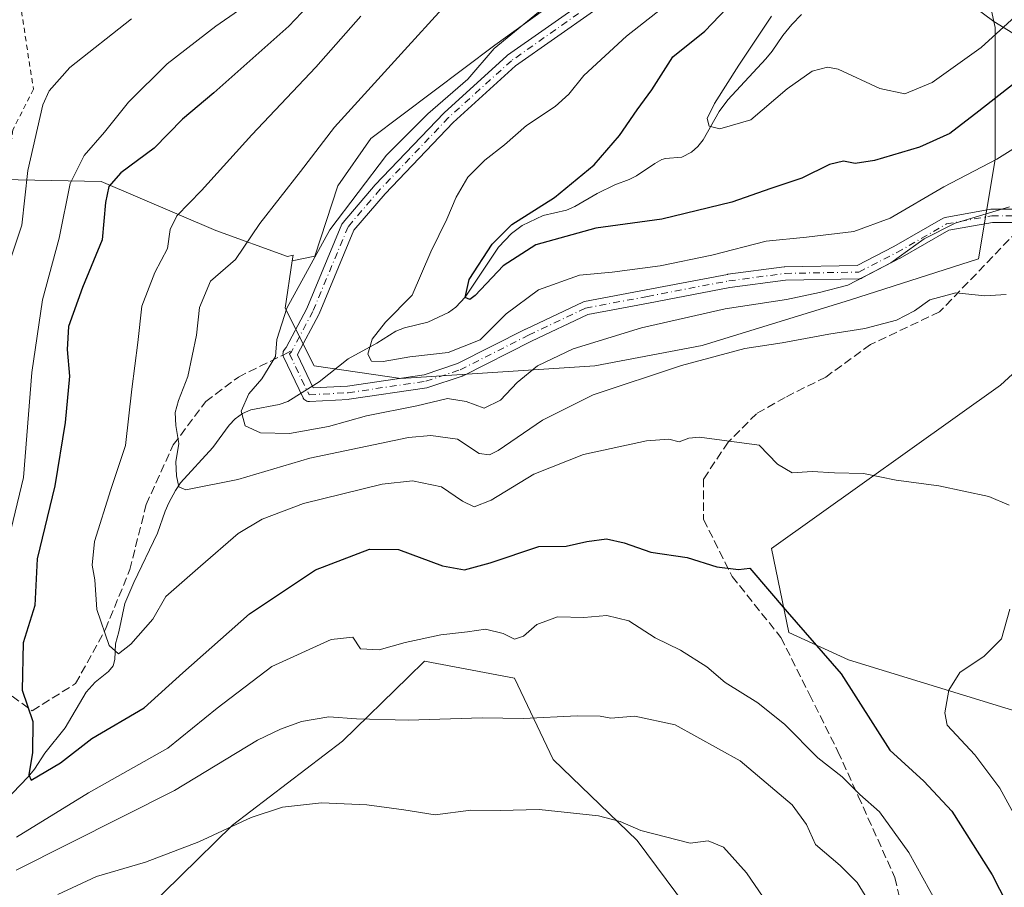
# Model space of a CAD drawing. Units: metres. Extents: x 579755 to 583198, y 4763598 to 4765952.
# Drawn here: x 582032 to 582224, y 4765344 to 4765514 of the extents above; entities that cross this region are included whole.
import ezdxf

# ---------------------------------------------------------------- set-up
doc = ezdxf.new("R2010")
doc.units = ezdxf.units.M
doc.header["$MEASUREMENT"] = 0
for name, pattern in [('DGN Style 2', [1.6480167562047852, 0.988810053722871, -0.6592067024819142]), ('DGN Style 3', [2.307223458686699, 1.648016756204785, -0.6592067024819142]), ('DGN Style 4', [2.6384748266838614, 1.318413404963828, -0.6592067024819142, 0.001648016756204785, -0.6592067024819142])]:
    doc.linetypes.add(name, pattern=pattern)
for name, color, linetype, lineweight in [('Alambrada', 7, 'DGN Style 2', 0), ('Arbolado forestal CxS', 92, 'Continuous', 0), ('Camino Cxs', 7, 'Continuous', 0), ('Camino eje', 30, 'DGN Style 4', 13), ('Corriente natural lineal', 142, 'Continuous', 13), ('Curva de nivel maestra', 30, 'Continuous', 30), ('Curva de nivel normal', 30, 'Continuous', 0), ('Prado CxS', 92, 'Continuous', 0), ('Senda', 7, 'DGN Style 3', 0), ('Senda no paivmentada conexión', 7, 'DGN Style 3', 0)]:
    doc.layers.add(name, color=color, linetype=linetype, lineweight=lineweight)

# ---------------------------------------------------------------- blocks, each defined once
blk = doc.blocks.new('*U32')
at = {"layer": 'Prado CxS', "color": 92, "linetype": 'Continuous', "lineweight": 0}
for points in [[(582461.8732000003, 4765492.8113, 270.0641999999934), (582445.7549000002, 4765489.691500001, 272.8751000000047), (582436.5175000001, 4765487.903700001, 274.1199999999953), (582425.6173, 4765477.141100001, 269.5225999999966), (582421.8482999997, 4765457.3543, 258.7782000000007), (582413.3680999996, 4765444.164100001, 254.3022999999957), (582413.3635, 4765444.164100001, 254.3025000000052), (582396.4083000004, 4765444.1646, 255.8684000000067), (582372.8525, 4765443.2227, 257.5228999999963), (582355.8925000001, 4765431.916300001, 262.2848999999987), (582339.9435000002, 4765417.5865, 265.1742999999988), (582309.9781, 4765380.408500001, 272.9906999999948), (582281.1095000004, 4765375.8519, 277.6716000000015), (582264.4757000003, 4765364.8727, 279.9584999999934), (582231.7368999999, 4765377.080700001, 290.8778000000021), (582193.7878999999, 4765388.740499999, 299.4856), (582182.1750999996, 4765394.057700001, 300.2238999999972), (582178.7600999996, 4765410.4406, 298.2350000000006), (582223.4603000004, 4765442.338300001, 291.9222000000009), (582239.7177999998, 4765457.212300001, 289.1527999999962), (582241.8989000004, 4765478.840100001, 285.1156000000047), (582239.3627000004, 4765502.6951, 278.0632999999943), (582250.3169999998, 4765507.512, 279.6448999999994), (582269.5219000002, 4765550.0737, 277.6232000000018)], [(582217.6404999997, 4765534.566199999, 263.7492000000057), (582222.1513, 4765513.2996, 267.5089000000008), (582222.1571000004, 4765513.2722, 267.523199999996), (582170.4282999998, 4765551.794600001, 282.2600999999996)], [(582145.4161, 4765523.556299999, 287.0345999999991), (582124.8415000001, 4765508.6306, 285.8726000000024), (582100.6365, 4765490.477499999, 288.0283999999957), (582094.1816999996, 4765481.199300001, 288.0078999999969), (582089.7439000001, 4765467.483300001, 285.5927999999985), (582085.3157000003, 4765466.5977, 287.0059000000037), (582085.4760999996, 4765467.6666, 287.1763000000064), (582084.4123000001, 4765467.4539, 287.5170000000071), (582070.3783, 4765472.4977, 293.1315999999933), (582048.0472999997, 4765482.0801, 302.5798999999971), (582025.3175999997, 4765482.512900001, 311.1588999999949)]]:
    blk.add_polyline3d(points, dxfattribs=at)
blk = doc.blocks.new('*U48')
at = {"layer": 'Camino Cxs', "color": 7, "linetype": 'Continuous', "lineweight": 0}
for points in [[(582144.0966999996, 4765515.3189, 287.0749999999971), (582128.8781000003, 4765504.613299999, 286.161300000007), (582116.6957, 4765493.586100001, 286.6064000000042), (582103.4178999999, 4765479.676300001, 288.1784999999945), (582097.3299000004, 4765472.556500001, 284.9094000000041), (582090.5295000002, 4765456.235500001, 286.9887000000017), (582090.4776999997, 4765456.1259, 287.0657000000065), (582086.4117000002, 4765448.4683, 298.3770999999979), (582086.3016999997, 4765448.261299999, 298.712400000004), (582089.3872999996, 4765441.783700001, 297.4722000000039), (582096.0780999997, 4765442.155300001, 288.1635999999999), (582111.0387000004, 4765444.352299999, 291.3828999999969), (582117.5581, 4765446.546499999, 287.8273000000045), (582130.8365000002, 4765453.251300001, 287.2373999999982), (582130.8635, 4765453.264699999, 287.2425999999978), (582141.9759000001, 4765458.556299999, 287.6015000000043), (582142.0900999998, 4765458.6041, 287.5641000000033), (582142.2960999999, 4765458.660300001, 287.5092000000004), (582154.3317, 4765460.9089, 287.8680000000023), (582170.2131000003, 4765463.9529, 289.2899000000034), (582170.2774999999, 4765463.963099999, 289.3110000000015), (582181.2577000001, 4765465.418299999, 289.1236999999965), (582181.4046999998, 4765465.429300001, 289.1184000000067), (582195.5207000002, 4765465.6885, 290.539300000004), (582202.6335000005, 4765469.3717, 284.9014000000025), (582212.2659, 4765474.913699999, 286.286300000007), (582212.4694999997, 4765475.008500001, 286.3074999999953), (582212.6848999998, 4765475.066299999, 286.3387999999977), (582221.5503000002, 4765476.654300001, 287.7351000000053), (582221.7777000006, 4765476.6743, 287.763300000006), (582229.5828999998, 4765476.6743, 288.3313999999955)], [(582229.2588999998, 4765474.074300001, 290.561600000001), (582221.8932999996, 4765474.074300001, 289.476800000004), (582213.3661000002, 4765472.546900001, 286.3552999999956), (582203.9051000001, 4765467.103700001, 286.4992999999959), (582203.8545000004, 4765467.076300001, 286.5043000000005), (582196.4463000001, 4765463.239700001, 293.795499999993), (582196.2632999998, 4765463.1621, 294.2234000000026), (582196.0705000004, 4765463.113299999, 294.6211000000039), (582195.8724999996, 4765463.094500001, 294.9755000000005), (582181.5263, 4765462.8311, 290.5112999999984), (582170.6562999999, 4765461.390500001, 292.0779999999941), (582154.8151000004, 4765458.3541, 289.584600000002), (582142.9402999999, 4765456.135700001, 290.4796999999962), (582131.9949000003, 4765450.923699999, 291.1379000000015), (582118.6469000002, 4765444.183700001, 295.0234999999957), (582118.5055, 4765444.1227, 295.0087000000058), (582118.4757000003, 4765444.1121, 295.0004999999946), (582111.7577000001, 4765441.8509, 296.394100000005), (582111.5686999997, 4765441.8027, 296.3402999999962), (582111.5318999998, 4765441.796700001, 296.3254000000015), (582096.3976999996, 4765439.574300001, 295.1981999999989), (582096.2808999997, 4765439.562700001, 295.2566999999981), (582088.6608999996, 4765439.1393, 301.6647999999986), (582088.5887000002, 4765439.1373, 301.7510000000038), (582088.3630999997, 4765439.157099999, 301.9973999999929), (582088.1441000003, 4765439.2159, 302.2102000000014), (582087.9386999998, 4765439.3115, 302.3920999999973), (582087.7531000003, 4765439.441500001, 302.5442000000039), (582087.5928999997, 4765439.601700001, 302.6656999999978), (582087.4628999997, 4765439.787500001, 302.7106000000058), (582087.4151, 4765439.8783, 302.679999999993), (582083.6101000002, 4765447.865700001, 301.6168999999936), (582083.5620999997, 4765447.9801, 301.6147000000055), (582083.5034999996, 4765448.199100001, 301.5844999999972), (582083.4836999997, 4765448.424699999, 301.5166999999929), (582083.5034999996, 4765448.6505, 301.4070999999968), (582083.5620999997, 4765448.8693, 301.2531000000017), (582083.6579, 4765449.074899999, 301.0535999999993), (582083.7871000003, 4765449.259299999, 300.8126000000047), (582084.0626999997, 4765449.5887, 300.2942999999942), (582084.1152999997, 4765449.687700001, 300.1711000000068), (582088.1529000001, 4765457.2917, 287.8812999999937), (582095.0087000001, 4765473.7457, 288.582699999999), (582095.0828999998, 4765473.8959, 288.6680999999954), (582095.2169000005, 4765474.085899999, 288.715400000001), (582101.4649, 4765481.392899999, 286.8625000000029), (582101.5126999998, 4765481.445699999, 286.8153000000021), (582114.8479000004, 4765495.415899999, 285.6809000000067), (582114.9156999998, 4765495.481899999, 285.6828999999998), (582127.1923000002, 4765506.594500001, 284.9425999999949), (582127.2291000001, 4765506.626499999, 284.9238999999943), (582127.3169, 4765506.6941, 284.8821999999927), (582142.6627000002, 4765517.4891, 285.1459000000032)]]:
    blk.add_polyline3d(points, dxfattribs=at)

msp = doc.modelspace()

# ---------------------------------------------------------------- linework, layer by layer
at = {"layer": 'Alambrada', "color": 7, "linetype": 'DGN Style 2', "lineweight": 0}
msp.add_polyline3d([(582098.4600999998, 4765601.190099999, 304.4410999999964), (582087.0301000001, 4765599.920100001, 305.4483000000037), (582075.9801000003, 4765599.6801, 306.8365000000049), (582067.7801000001, 4765597.120100001, 307.4554999999964), (582057.5900999998, 4765584.1601, 310.0368000000017), (582038.5100999996, 4765555.040100001, 312.9475999999996), (582034.3000999996, 4765544.4801, 312.8551000000007), (582031.5100999996, 4765531.270099999, 312.7666000000027), (582031.7401000002, 4765520.1601, 312.3233999999939), (582034.8201000001, 4765500.0801, 310.6046000000061), (582030.8201000001, 4765492.1601, 312.6304999999993), (582028.2301000003, 4765474.960100001, 311.7580000000016)], dxfattribs=at)
at = {"layer": 'Arbolado forestal CxS', "color": 92, "linetype": 'Continuous', "lineweight": 0, "extrusion": (-0.09417188686335883, 0.4448809535081752, 0.8906248328731081), "elevation": 2065495.392189728, "flags": 128}
msp.add_lwpolyline([(-1556491.050098132, -4044769.969911428), (-1556491.050098132, -4044769.938464806)], dxfattribs=at)
at = {"layer": 'Arbolado forestal CxS', "color": 92, "linetype": 'Continuous', "lineweight": 0, "extrusion": (-0.3940193952990288, 0.2427680884213561, 0.8864605864743387), "elevation": 927744.8702018966, "flags": 128}
msp.add_lwpolyline([(-4362644.274826512, -1776435.785731477), (-4362644.274826512, -1776412.980401627)], dxfattribs=at)
msp.add_lwpolyline([(-4362644.274826512, -1776435.785731477), (-4362644.274826512, -1776412.980401627)], dxfattribs=at)
at = {"layer": 'Arbolado forestal CxS', "color": 92, "linetype": 'Continuous', "lineweight": 0}
msp.add_polyline3d([(582222.1571000004, 4765513.2722, 267.523199999996), (582222.4079, 4765512.0899, 268.1374000000069), (582222.4077000003, 4765502.4287, 272.5234000000055), (582222.4074999997, 4765486.3267, 278.726800000004), (582219.1869000001, 4765467.004100001, 287.0528000000049), (582194.2282999996, 4765458.953700001, 285.4327999999951), (582165.2440999999, 4765450.098099999, 287.5503999999929), (582144.3112000005, 4765446.073100001, 285.9989999999962), (582106.4707000004, 4765443.658500001, 281.5819999999949), (582089.5632999997, 4765446.074300001, 283.6659999999974), (582083.9276999999, 4765457.345699999, 285.7219000000041), (582085.3157000003, 4765466.5977, 287.0059000000037), (582089.7439000001, 4765467.483300001, 285.5927999999985), (582094.1816999996, 4765481.199300001, 288.0078999999969), (582100.6365, 4765490.477499999, 288.0283999999957), (582124.8415000001, 4765508.6306, 285.8726000000024), (582145.4161, 4765523.556299999, 287.0345999999991), (582153.8879000006, 4765530.414100001, 287.9070000000065), (582163.9732999997, 4765540.9025, 284.8301999999967), (582170.4282999998, 4765551.794600001, 282.2600999999996)], close=True, dxfattribs=at)
for points in [[(582222.1571000004, 4765513.2722, 267.523199999996), (582170.4282999998, 4765551.794600001, 282.2600999999996), (582163.9732999997, 4765540.9025, 284.8301999999967), (582153.8879000006, 4765530.414100001, 287.9070000000065), (582145.4161, 4765523.556299999, 287.0345999999991), (582124.8415000001, 4765508.6306, 285.8726000000024), (582100.6365, 4765490.477499999, 288.0283999999957), (582094.1816999996, 4765481.199300001, 288.0078999999969), (582089.7439000001, 4765467.483300001, 285.5927999999985), (582085.3157000003, 4765466.5977, 287.0059000000037)], [(582269.5219000002, 4765550.0737, 277.6232000000018), (582250.3169999998, 4765507.512, 279.6448999999994), (582239.3627000004, 4765502.6951, 278.0632999999943), (582222.1513, 4765513.2996, 267.5089000000008), (582217.6404999997, 4765534.566199999, 263.7492000000057)], [(582217.6404999997, 4765534.566199999, 263.7492000000057), (582222.1513, 4765513.2996, 267.5089000000008)], [(582025.3175999997, 4765482.512900001, 311.1588999999949), (582048.0472999997, 4765482.0801, 302.5798999999971), (582070.3783, 4765472.4977, 293.1315999999933), (582084.4123000001, 4765467.4539, 287.5170000000071), (582085.4760999996, 4765467.6666, 287.1763000000064), (582085.3157000003, 4765466.5977, 287.0059000000037), (582083.9276999999, 4765457.345699999, 285.7219000000041), (582089.5632999997, 4765446.074300001, 283.6659999999974), (582106.4707000004, 4765443.658500001, 281.5819999999949), (582144.3112000005, 4765446.073100001, 285.9989999999962), (582165.2440999999, 4765450.098099999, 287.5503999999929), (582194.2282999996, 4765458.953700001, 285.4327999999951), (582219.1869000001, 4765467.004100001, 287.0528000000049), (582222.4074999997, 4765486.3267, 278.726800000004), (582222.4077000003, 4765502.4287, 272.5234000000055), (582222.4079, 4765512.0899, 268.1374000000069), (582222.1571000004, 4765513.2722, 267.523199999996), (582222.1513, 4765513.2996, 267.5089000000008), (582239.3627000004, 4765502.6951, 278.0632999999943)], [(582085.3157000003, 4765466.5977, 287.0059000000037), (582083.9276999999, 4765457.345699999, 285.7219000000041), (582089.5632999997, 4765446.074300001, 283.6659999999974), (582106.4707000004, 4765443.658500001, 281.5819999999949), (582144.3112000005, 4765446.073100001, 285.9989999999962), (582165.2440999999, 4765450.098099999, 287.5503999999929), (582194.2282999996, 4765458.953700001, 285.4327999999951), (582219.1869000001, 4765467.004100001, 287.0528000000049), (582222.4074999997, 4765486.3267, 278.726800000004), (582222.4077000003, 4765502.4287, 272.5234000000055), (582222.4079, 4765512.0899, 268.1374000000069), (582222.1571000004, 4765513.2722, 267.523199999996)], [(582085.3157000003, 4765466.5977, 287.0059000000037), (582083.9276999999, 4765457.345699999, 285.7219000000041), (582089.5632999997, 4765446.074300001, 283.6659999999974), (582106.4707000004, 4765443.658500001, 281.5819999999949), (582144.3112000005, 4765446.073100001, 285.9989999999962), (582165.2440999999, 4765450.098099999, 287.5503999999929), (582194.2282999996, 4765458.953700001, 285.4327999999951), (582219.1869000001, 4765467.004100001, 287.0528000000049), (582222.4074999997, 4765486.3267, 278.726800000004), (582222.4077000003, 4765502.4287, 272.5234000000055), (582222.4079, 4765512.0899, 268.1374000000069), (582222.1571000004, 4765513.2722, 267.523199999996)], [(582239.3627000004, 4765502.6951, 278.0632999999943), (582241.8989000004, 4765478.840100001, 285.1156000000047), (582239.7177999998, 4765457.212300001, 289.1527999999962), (582223.4603000004, 4765442.338300001, 291.9222000000009), (582178.7600999996, 4765410.4406, 298.2350000000006), (582182.1750999996, 4765394.057700001, 300.2238999999972), (582193.7878999999, 4765388.740499999, 299.4856), (582231.7368999999, 4765377.080700001, 290.8778000000021), (582264.4757000003, 4765364.8727, 279.9584999999934), (582281.1095000004, 4765375.8519, 277.6716000000015), (582309.9781, 4765380.408500001, 272.9906999999948), (582339.9435000002, 4765417.5865, 265.1742999999988), (582355.8925000001, 4765431.916300001, 262.2848999999987), (582372.8525, 4765443.2227, 257.5228999999963), (582396.4083000004, 4765444.1646, 255.8684000000067), (582413.3635, 4765444.164100001, 254.3025000000052)], [(582085.3157000003, 4765466.5977, 287.0059000000037), (582085.4760999996, 4765467.6666, 287.1763000000064), (582084.4123000001, 4765467.4539, 287.5170000000071), (582070.3783, 4765472.4977, 293.1315999999933), (582048.0472999997, 4765482.0801, 302.5798999999971), (582025.3175999997, 4765482.512900001, 311.1588999999949), (582010.2973999997, 4765460.817299999, 316.5495999999985), (581993.608, 4765422.4332, 326.1059999999998), (581957.7257000003, 4765398.2349, 335.2440000000061), (581929.3545000004, 4765375.705700001, 342.9665999999997), (581909.3274999997, 4765373.202299999, 345.8778000000021), (581882.6244999999, 4765358.183499999, 349.4930000000023), (581875.5310000004, 4765331.480900001, 348.5932999999932), (581880.4404999996, 4765302.669299999, 344.668399999995), (581880.7194999997, 4765285.884500001, 345.605899999995), (581879.4128999999, 4765259.546399999, 352.5406999999978), (581879.4128999999, 4765244.635500001, 356.5822000000044), (581879.4128999999, 4765226.928900001, 359.2203000000009), (581879.4128999999, 4765203.6306, 363.295299999998), (581879.4128999999, 4765181.2643, 368.0567000000011), (581880.3448000001, 4765152.374500001, 374.6215999999986), (581898.9834000003, 4765141.191299999, 373.030700000003), (581925.0774999997, 4765160.761800001, 374.428700000004), (581964.9063999997, 4765181.2215, 374.303899999999)], [(582239.7177999998, 4765457.212300001, 289.1527999999962), (582223.4603000004, 4765442.338300001, 291.9222000000009), (582178.7600999996, 4765410.4406, 298.2350000000006), (582182.1750999996, 4765394.057700001, 300.2238999999972), (582193.7878999999, 4765388.740499999, 299.4856), (582231.7368999999, 4765377.080700001, 290.8778000000021)], [(582106.9523, 4765190.1119, 361.1588000000047), (582145.0339000003, 4765233.380700001, 343.5687999999937), (582166.5197000002, 4765277.554500001, 330.2948000000033), (582172.9149000002, 4765300.8641, 325.3754999999946), (582171.2449000003, 4765328.405900001, 319.0910000000004), (582152.5645000003, 4765353.528700001, 315.1002000000008), (582136.1782999998, 4765369.299699999, 311.8139999999985), (582128.6639, 4765385.1579, 307.3935000000056), (582111.1299000002, 4765388.4959, 305.8984000000055), (582107.9260999998, 4765385.376499999, 306.4980000000069), (582095.1105000004, 4765372.899700001, 310.9655999999959), (582073.6486999998, 4765356.510299999, 314.218399999998), (582053.5175000001, 4765336.7531, 319.0448000000033), (582009.2653000001, 4765303.3715, 329.7480999999971)], [(582009.2653000001, 4765303.3715, 329.7480999999971), (582053.5175000001, 4765336.7531, 319.0448000000033), (582073.6486999998, 4765356.510299999, 314.218399999998), (582095.1105000004, 4765372.899700001, 310.9655999999959), (582107.9260999998, 4765385.376499999, 306.4980000000069), (582111.1299000002, 4765388.4959, 305.8984000000055), (582128.6639, 4765385.1579, 307.3935000000056), (582136.1782999998, 4765369.299699999, 311.8139999999985), (582152.5645000003, 4765353.528700001, 315.1002000000008), (582171.2449000003, 4765328.405900001, 319.0910000000004), (582172.9149000002, 4765300.8641, 325.3754999999946), (582166.5197000002, 4765277.554500001, 330.2948000000033), (582145.0339000003, 4765233.380700001, 343.5687999999937), (582106.9523, 4765190.1119, 361.1588000000047)], [(582106.9523, 4765190.1119, 361.1588000000047), (582145.0339000003, 4765233.380700001, 343.5687999999937), (582166.5197000002, 4765277.554500001, 330.2948000000033), (582172.9149000002, 4765300.8641, 325.3754999999946), (582171.2449000003, 4765328.405900001, 319.0910000000004), (582152.5645000003, 4765353.528700001, 315.1002000000008), (582136.1782999998, 4765369.299699999, 311.8139999999985), (582128.6639, 4765385.1579, 307.3935000000056), (582111.1299000002, 4765388.4959, 305.8984000000055), (582107.9260999998, 4765385.376499999, 306.4980000000069), (582095.1105000004, 4765372.899700001, 310.9655999999959), (582073.6486999998, 4765356.510299999, 314.218399999998), (582053.5175000001, 4765336.7531, 319.0448000000033), (582009.2653000001, 4765303.3715, 329.7480999999971)], [(582106.9523, 4765190.1119, 361.1588000000047), (582145.0339000003, 4765233.380700001, 343.5687999999937), (582166.5197000002, 4765277.554500001, 330.2948000000033), (582172.9149000002, 4765300.8641, 325.3754999999946), (582171.2449000003, 4765328.405900001, 319.0910000000004), (582152.5645000003, 4765353.528700001, 315.1002000000008), (582136.1782999998, 4765369.299699999, 311.8139999999985), (582128.6639, 4765385.1579, 307.3935000000056), (582111.1299000002, 4765388.4959, 305.8984000000055), (582107.9260999998, 4765385.376499999, 306.4980000000069), (582095.1105000004, 4765372.899700001, 310.9655999999959), (582073.6486999998, 4765356.510299999, 314.218399999998), (582053.5175000001, 4765336.7531, 319.0448000000033), (582009.2653000001, 4765303.3715, 329.7480999999971)]]:
    msp.add_polyline3d(points, dxfattribs=at)
at = {"layer": 'Camino Cxs', "color": 7, "linetype": 'Continuous', "lineweight": 0}
for points in [[(582229.2588999998, 4765474.074300001, 290.561600000001), (582221.8932999996, 4765474.074300001, 289.476800000004), (582213.3661000002, 4765472.546900001, 286.3552999999956), (582203.9051000001, 4765467.103700001, 286.4992999999959), (582203.8545000004, 4765467.076300001, 286.5043000000005), (582196.4463000001, 4765463.239700001, 293.795499999993), (582196.2632999998, 4765463.1621, 294.2234000000026), (582196.0705000004, 4765463.113299999, 294.6211000000039), (582195.8724999996, 4765463.094500001, 294.9755000000005), (582181.5263, 4765462.8311, 290.5112999999984), (582170.6562999999, 4765461.390500001, 292.0779999999941), (582154.8151000004, 4765458.3541, 289.584600000002), (582142.9402999999, 4765456.135700001, 290.4796999999962), (582131.9949000003, 4765450.923699999, 291.1379000000015), (582118.6469000002, 4765444.183700001, 295.0234999999957), (582118.5055, 4765444.1227, 295.0087000000058), (582118.4757000003, 4765444.1121, 295.0004999999946), (582111.7577000001, 4765441.8509, 296.394100000005), (582111.5686999997, 4765441.8027, 296.3402999999962), (582111.5318999998, 4765441.796700001, 296.3254000000015), (582096.3976999996, 4765439.574300001, 295.1981999999989), (582096.2808999997, 4765439.562700001, 295.2566999999981), (582088.6608999996, 4765439.1393, 301.6647999999986), (582088.5887000002, 4765439.1373, 301.7510000000038), (582088.3630999997, 4765439.157099999, 301.9973999999929), (582088.1441000003, 4765439.2159, 302.2102000000014), (582087.9386999998, 4765439.3115, 302.3920999999973), (582087.7531000003, 4765439.441500001, 302.5442000000039), (582087.5928999997, 4765439.601700001, 302.6656999999978), (582087.4628999997, 4765439.787500001, 302.7106000000058), (582087.4151, 4765439.8783, 302.679999999993), (582083.6101000002, 4765447.865700001, 301.6168999999936), (582083.5620999997, 4765447.9801, 301.6147000000055), (582083.5034999996, 4765448.199100001, 301.5844999999972), (582083.4836999997, 4765448.424699999, 301.5166999999929), (582083.5034999996, 4765448.6505, 301.4070999999968), (582083.5620999997, 4765448.8693, 301.2531000000017), (582083.6579, 4765449.074899999, 301.0535999999993), (582083.7871000003, 4765449.259299999, 300.8126000000047), (582084.0626999997, 4765449.5887, 300.2942999999942), (582084.1152999997, 4765449.687700001, 300.1711000000068), (582088.1529000001, 4765457.2917, 287.8812999999937), (582095.0087000001, 4765473.7457, 288.582699999999), (582095.0828999998, 4765473.8959, 288.6680999999954), (582095.2169000005, 4765474.085899999, 288.715400000001), (582101.4649, 4765481.392899999, 286.8625000000029), (582101.5126999998, 4765481.445699999, 286.8153000000021), (582114.8479000004, 4765495.415899999, 285.6809000000067), (582114.9156999998, 4765495.481899999, 285.6828999999998), (582127.1923000002, 4765506.594500001, 284.9425999999949), (582127.2291000001, 4765506.626499999, 284.9238999999943), (582127.3169, 4765506.6941, 284.8821999999927), (582142.6627000002, 4765517.4891, 285.1459000000032)], [(582144.0966999996, 4765515.3189, 287.0749999999971), (582128.8781000003, 4765504.613299999, 286.161300000007), (582116.6957, 4765493.586100001, 286.6064000000042), (582103.4178999999, 4765479.676300001, 288.1784999999945), (582097.3299000004, 4765472.556500001, 284.9094000000041), (582090.5295000002, 4765456.235500001, 286.9887000000017), (582090.4776999997, 4765456.1259, 287.0657000000065), (582086.4117000002, 4765448.4683, 298.3770999999979), (582086.3016999997, 4765448.261299999, 298.712400000004), (582089.3872999996, 4765441.783700001, 297.4722000000039), (582096.0780999997, 4765442.155300001, 288.1635999999999), (582111.0387000004, 4765444.352299999, 291.3828999999969), (582117.5581, 4765446.546499999, 287.8273000000045), (582130.8365000002, 4765453.251300001, 287.2373999999982), (582130.8635, 4765453.264699999, 287.2425999999978), (582141.9759000001, 4765458.556299999, 287.6015000000043), (582142.0900999998, 4765458.6041, 287.5641000000033), (582142.2960999999, 4765458.660300001, 287.5092000000004), (582154.3317, 4765460.9089, 287.8680000000023), (582170.2131000003, 4765463.9529, 289.2899000000034), (582170.2774999999, 4765463.963099999, 289.3110000000015), (582181.2577000001, 4765465.418299999, 289.1236999999965), (582181.4046999998, 4765465.429300001, 289.1184000000067), (582195.5207000002, 4765465.6885, 290.539300000004), (582202.6335000005, 4765469.3717, 284.9014000000025), (582212.2659, 4765474.913699999, 286.286300000007), (582212.4694999997, 4765475.008500001, 286.3074999999953), (582212.6848999998, 4765475.066299999, 286.3387999999977), (582221.5503000002, 4765476.654300001, 287.7351000000053), (582221.7777000006, 4765476.6743, 287.763300000006), (582229.5828999998, 4765476.6743, 288.3313999999955)]]:
    msp.add_polyline3d(points, dxfattribs=at)
at = {"layer": 'Camino eje', "color": 30, "linetype": 'DGN Style 4', "lineweight": 13}
msp.add_polyline3d([(582143.4105000002, 4765516.4257, 286.1717999999965), (582128.0647, 4765505.630700001, 285.4906999999948), (582115.7880999995, 4765494.518100001, 286.0169000000024), (582102.4528999999, 4765480.5481, 287.3166999999958), (582096.2087000003, 4765473.2457, 286.6281000000017), (582089.3295, 4765456.735500001, 287.5338999999949), (582085.2633999996, 4765449.0779, 299.1091000000015), (582085.1469000002, 4765448.8585, 299.4214000000065), (582084.7836999996, 4765448.424699999, 300.1435999999958), (582088.5887000002, 4765440.4373, 300.5307999999932), (582096.2087000003, 4765440.860500001, 291.6891999999934), (582111.3428999997, 4765443.082900001, 294.0672999999952), (582118.0608999999, 4765445.3441, 291.511599999998), (582131.4222999997, 4765452.0909, 288.3111999999965), (582142.5346999997, 4765457.3825, 288.1309000000037), (582154.5733000003, 4765459.6315, 288.6765000000014), (582170.4483000003, 4765462.6743, 290.4315000000061), (582181.4285000004, 4765464.1295, 289.8173999999999), (582195.8485000003, 4765464.394099999, 292.5969999999944), (582203.2566999998, 4765468.2305, 285.4326000000001), (582212.9140999997, 4765473.786699999, 286.3251000000019), (582221.7777000006, 4765475.374299999, 288.5877999999939), (582229.5828999998, 4765475.374299999, 289.3362000000052)], dxfattribs=at)
at = {"layer": 'Corriente natural lineal', "color": 142, "linetype": 'Continuous', "lineweight": 13}
msp.add_polyline3d([(582027.6410999997, 4765359.547700001, 303.2274999999936), (582033.7943000002, 4765365.932, 301.6858000000066), (582035, 4765367.4179, 301.0962), (582037.0427999999, 4765370.513499999, 299.8840000000055), (582040.9855000004, 4765375.498299999, 298.9661999999953), (582045.1311999997, 4765382.455900001, 297.5733999999939), (582046.8930000003, 4765384.386299999, 296.9324000000051), (582049.4552999996, 4765386.4933, 296.1091000000015), (582050.3453000002, 4765387.5865, 295.7158999999957), (582050.6969, 4765388.841399999, 295.3659999999945), (582050.8513000002, 4765391.8566, 294.6830000000046), (582051.4916000003, 4765394.234099999, 294.2173999999941), (582052.6216000002, 4765399.7115, 293.6664000000019), (582054.3789999997, 4765403.826400001, 293.2884999999951), (582059.0470000004, 4765413.451199999, 291.8166999999958), (582060.5334000001, 4765417.781199999, 291.4293999999936), (582061.2643999998, 4765419.365599999, 291.2274000000034), (582062.5158000002, 4765421.7938, 290.7826999999961), (582063.5319999997, 4765423.2623, 290.4095999999991), (582069.7829, 4765430.143400001, 287.9002999999939), (582072.9951, 4765434.525900001, 286.5268000000069), (582074.2034999998, 4765435.7805, 286.202099999995), (582075.5832000002, 4765436.811699999, 285.8104000000022), (582077.199, 4765437.513499999, 285.3166999999958), (582082.7649999997, 4765438.5297, 284.0213999999978), (582084.4475999996, 4765439.166099999, 283.8689000000013), (582090.5327000003, 4765442.983200001, 283.3785999999964), (582096.2231999999, 4765447.4615, 282.5929999999935), (582101.7788000006, 4765450.542300001, 281.2206000000006), (582105.5437000003, 4765452.847100001, 279.7961000000068), (582107.2144999999, 4765453.512399999, 279.2066999999952), (582111.7719999999, 4765454.6051, 278.4774000000034), (582115.7822000004, 4765456.5165, 277.3923999999971), (582117.1841000002, 4765457.553400001, 276.6279000000068), (582119.0055, 4765459.469900001, 276.1901000000071), (582125.5310000004, 4765469.278200001, 275.7038999999932), (582128.0454000002, 4765471.9001, 275.857600000003), (582130.1860999997, 4765473.499299999, 275.7813000000024), (582134.2319, 4765475.400400001, 275.3659999999945), (582138.7867000002, 4765476.503500001, 274.6543999999994), (582140.4557999996, 4765477.173599999, 274.4009999999981), (582144.7810000004, 4765479.750200001, 274.1576000000059), (582148.2573999995, 4765481.433599999, 273.7002999999968), (582151.0427000001, 4765482.447100001, 273.1907999999967), (582152.4863, 4765483.154999999, 273.0234999999957), (582156.0406, 4765485.602, 272.5348999999987), (582157.4209000003, 4765486.3463, 272.1769000000059), (582158.1156000001, 4765486.5615, 272.0724000000046), (582161.2949000001, 4765486.824999999, 271.5687999999937), (582163.1767999995, 4765487.7565, 271.3467999999993), (582164.4084999999, 4765488.8639, 271.3214000000008), (582165.4570000004, 4765490.197899999, 271.2621000000072), (582168.5602000002, 4765495.713500001, 270.7869999999967), (582170.2627999998, 4765498.024300001, 270.5761000000057), (582177.7175000003, 4765505.9626, 269.9339999999939), (582178.9323000005, 4765507.4638, 269.645399999994), (582180.9836999997, 4765510.572000001, 268.7918000000063), (582182.7319999998, 4765512.6798, 267.7458999999944), (582184.6654000003, 4765514.6731, 268.2958000000072)], dxfattribs=at)
at = {"layer": 'Curva de nivel maestra', "color": 30, "linetype": 'Continuous', "lineweight": 30, "flags": 128}
for points, elevation in [([(582095.7699999996, 4765524.120100001), (582084.6299999999, 4765512.350099999), (582070, 4765499.360099999), (582063.9299999997, 4765494.2301), (582058.3600000005, 4765488.540100001), (582051.8799999999, 4765483.7401), (582049.5599999996, 4765481.0601), (582048.9000000004, 4765477.970100001), (582048.2599999999, 4765470.6801), (582044.3799999999, 4765461.360099999), (582041.6500000004, 4765453.770099999), (582041.3700000001, 4765449.3201), (582041.8600000005, 4765444.100099999), (582040.9800000004, 4765435.030099999), (582039, 4765422.700099999), (582035.5599999996, 4765408.450099999), (582035.1200000001, 4765399.380100001), (582032.8099999996, 4765392.0801), (582032.6200000001, 4765382.850099999), (582034.7199999997, 4765376.690099999), (582034.6299999999, 4765370.670100001), (582033.9400000004, 4765366.3201), (582034.4100000003, 4765365.300100001), (582040.1100000005, 4765368.6801), (582046.2000000002, 4765373.380100001), (582056.4199999999, 4765379.360099999), (582063.9400000004, 4765386.220100001), (582076.9800000004, 4765397.7301), (582089.8200000003, 4765406.3301), (582100.3799999999, 4765410.3101), (582106.0199999996, 4765410.290100001), (582114.6399999997, 4765407.0801), (582118.9299999997, 4765406.280099999), (582123.9400000004, 4765407.690099999), (582133.3899999997, 4765410.890100001), (582138.7599999999, 4765410.920100001), (582142.7599999999, 4765411.8101), (582146.5800000001, 4765412.360099999), (582150.0300000003, 4765411.600099999), (582155.2400000002, 4765409.7301), (582162.3499999996, 4765408.700099999), (582168.1200000001, 4765406.920100001), (582172.3600000005, 4765406.4001), (582174.54, 4765406.6601), (582181.8399999999, 4765398.100099999), (582192.4000000004, 4765385.9901), (582201.8700000001, 4765371.130100001), (582208.4900000002, 4765365.0801), (582213.9400000004, 4765359.200099999), (582221.8600000005, 4765346.780099999), (582226.1399999997, 4765338.4001)], 300), ([(582226.1500000004, 4765501.1501), (582219.2100000001, 4765495.7601), (582213.5700000003, 4765491.450099999), (582207.6500000004, 4765488.7601), (582198.9000000004, 4765486.1601), (582195.1299999999, 4765485.600099999), (582192.8300000001, 4765486.040100001), (582190.0899999999, 4765485.380100001), (582184.7300000004, 4765482.720100001), (582178.6500000004, 4765480.700099999), (582171.0700000003, 4765478.0601), (582157.4299999997, 4765474.700099999), (582144.5300000003, 4765472.940099999), (582132.8300000001, 4765469.7401), (582126.4199999999, 4765465.640100001), (582121, 4765459.840100001), (582119.9500000002, 4765459.0601), (582119.0199999996, 4765459.440099999), (582119.8200000003, 4765462.9301), (582124.3099999996, 4765469.840100001), (582128.1699999999, 4765473.6601), (582136.4299999997, 4765478.970100001), (582144.1799999997, 4765485.3301), (582149.1100000005, 4765491.040100001), (582152.5899999999, 4765496.0701), (582155.4199999999, 4765499.960100001), (582159.5499999998, 4765506.360099999), (582165.7999999998, 4765511.360099999), (582171.5099999999, 4765517.360099999)], 275)]:
    msp.add_lwpolyline(points, dxfattribs=dict(at, elevation=elevation))
at = {"layer": 'Curva de nivel normal', "color": 30, "linetype": 'Continuous', "lineweight": 0, "flags": 128}
for points, elevation in [([(582224.5800000001, 4765460.02), (582220.4199999999, 4765459.75), (582214.7800000003, 4765460.369999999), (582209.7000000002, 4765458.960000001), (582206.6799999997, 4765456.810000001), (582203.1699999999, 4765455), (582197.0199999996, 4765453.369999999), (582189.9800000004, 4765452.279999999), (582180.8799999999, 4765450.560000001), (582173.6200000001, 4765449.460000001), (582161.2400000002, 4765446.17), (582144.0300000003, 4765440.449999999), (582134.1200000001, 4765435.51), (582125.4800000004, 4765429.619999999), (582123.7999999998, 4765428.730000001), (582121.75, 4765429.02), (582117.5099999999, 4765431.789999999), (582112.3399999999, 4765432.529999999), (582107.9699999997, 4765432.109999999), (582088.7599999999, 4765428.060000001), (582074.7000000002, 4765423.91), (582064.54, 4765421.9), (582063.2000000002, 4765422.470000001), (582062.7199999997, 4765424.640000001), (582062.5899999999, 4765427.359999999), (582063.1799999997, 4765430.970000001), (582062.6100000005, 4765434.460000001), (582062.4800000004, 4765436.970000001), (582063.1100000005, 4765439.359999999), (582064.9699999997, 4765444.029999999), (582066.5999999996, 4765452.060000001), (582067.2000000002, 4765457.460000001), (582069.3799999999, 4765462.59), (582074.2400000002, 4765466.83), (582078.9800000004, 4765473.9), (582086.9400000004, 4765484.029999999), (582093.54, 4765492.689999999), (582107.1799999997, 4765507.680000001), (582121.8899999997, 4765523.9)], 290), ([(582078.4299999997, 4765517.949999999), (582070.3799999999, 4765512.34), (582060.9000000004, 4765505.02), (582053.3799999999, 4765497.560000001), (582048.7000000002, 4765491.710000001), (582044.7100000001, 4765487.109999999), (582042.0099999999, 4765481.699999999), (582039.8200000003, 4765471.029999999), (582036.5700000003, 4765458.970000001), (582034.54, 4765444.779999999), (582032.8700000001, 4765424.300000001), (582029.2599999999, 4765409.140000001)], 305), ([(582135.1600000003, 4765516.609999999), (582124.6900000004, 4765507.99), (582119.5700000003, 4765502.029999999), (582111.75, 4765495.24), (582103.7199999997, 4765487.199999999), (582092.6100000005, 4765472.66), (582084.2400000002, 4765457.359999999), (582082.3099999996, 4765451.26), (582082.0499999998, 4765447.930000001), (582079.3899999997, 4765443.57), (582076.8499999996, 4765440.630000001), (582075.3399999999, 4765437.25), (582076.1299999999, 4765434.4), (582079.0999999996, 4765433.039999999), (582084.7800000003, 4765432.91), (582092.3499999996, 4765434.300000001), (582099.7599999999, 4765436.380000001), (582109.6100000005, 4765438.32), (582115.5700000003, 4765439.730000001), (582119.2300000004, 4765439.16), (582122.7400000002, 4765437.82), (582125.9199999999, 4765439.380000001), (582129.1699999999, 4765442.880000001), (582133.1500000004, 4765446.119999999), (582140.0899999999, 4765449.41), (582153.4299999997, 4765453.5), (582169.7599999999, 4765457.199999999), (582181.6900000004, 4765459.060000001), (582188.1299999999, 4765460.4), (582193.6900000004, 4765461.810000001), (582202.0899999999, 4765466.230000001), (582208.5599999996, 4765470.880000001), (582214.6399999997, 4765473.92), (582225.2300000004, 4765477.140000001)], 285), ([(582231.7599999999, 4765492.07), (582222.7599999999, 4765486.439999999), (582212.4299999997, 4765481.029999999), (582201.9600000001, 4765474.880000001), (582194.8700000001, 4765472.279999999), (582185.5899999999, 4765471.189999999), (582177.7300000004, 4765470.4), (582167.1699999999, 4765467.689999999), (582157.0899999999, 4765465.59), (582147.7300000004, 4765464.350000001), (582141.3099999996, 4765463.779999999), (582133.3200000003, 4765460.939999999), (582127.0099999999, 4765456.230000001), (582121.9800000004, 4765451.15), (582115.75, 4765448.680000001), (582108.2699999996, 4765447.880000001), (582103.04, 4765446.980000001), (582100.7400000002, 4765447.02), (582100.0300000003, 4765448.359999999), (582100.9199999999, 4765451.300000001), (582103.5199999996, 4765454.619999999), (582108.6900000004, 4765459.91), (582112.3300000001, 4765468.359999999), (582115.4800000004, 4765474.699999999), (582117.2699999996, 4765479.029999999), (582119.54, 4765482.92), (582122.8600000005, 4765486.24), (582126.7199999997, 4765489.199999999), (582131.0199999996, 4765493.02), (582136.5599999996, 4765496.699999999), (582139.2599999999, 4765499.130000001), (582142.1900000004, 4765502.77), (582150.5300000003, 4765510.430000001), (582159.5199999996, 4765517.57)], 279.9999999999999), ([(582228.7599999999, 4765516.470000001), (582224.8200000003, 4765512.859999999), (582219.6699999999, 4765508.199999999), (582210.1600000003, 4765501.369999999), (582204.7999999998, 4765499.180000001), (582199.9100000003, 4765500.189999999), (582191.7999999998, 4765503.960000001), (582189.7300000004, 4765504.359999999), (582186.7000000002, 4765503.609999999), (582181.8499999996, 4765500.140000001), (582174.7800000003, 4765494.100000001), (582168.7199999997, 4765492.32), (582166.6200000001, 4765492.890000001), (582166.2599999999, 4765494.369999999), (582167.6500000004, 4765497.27), (582172.4299999997, 4765504.77), (582178.8099999996, 4765514.34)], 270), ([(582053.9400000004, 4765513.82), (582041.9100000003, 4765504.289999999), (582037.8899999997, 4765499.75), (582036.6799999997, 4765496.99), (582033.7000000002, 4765484.210000001), (582032.5300000003, 4765473.550000001), (582030.0499999998, 4765465.92)], 310), ([(582225.1399999997, 4765418.930000001), (582221.1799999997, 4765420.640000001), (582211.4500000002, 4765422.710000001), (582203.0999999996, 4765423.800000001), (582196.75, 4765425.119999999), (582191.0499999998, 4765425.199999999), (582186.7199999997, 4765425.49), (582182.8499999996, 4765425.24), (582179.9900000002, 4765426.930000001), (582176.3700000001, 4765430.640000001), (582164.75, 4765432.220000001), (582162.6600000003, 4765432.02), (582160.7599999999, 4765431.25), (582158.7599999999, 4765431.810000001), (582154.4299999997, 4765431.460000001), (582142.0899999999, 4765428.779999999), (582132.4299999997, 4765424.99), (582124.0899999999, 4765419.890000001), (582120.79, 4765418.600000001), (582118.54, 4765419.699999999), (582114.4400000004, 4765422.529999999), (582108.7599999999, 4765423.640000001), (582102.8399999999, 4765423.050000001), (582087.4800000004, 4765419.25), (582079.4600000001, 4765416.17), (582074.75, 4765413.42), (582067.3799999999, 4765407.02), (582060.6299999999, 4765401.130000001), (582058.0800000001, 4765396.689999999), (582053.8200000003, 4765391.779999999), (582051.3899999997, 4765389.9), (582049.5700000003, 4765391.539999999), (582047.1699999999, 4765398.539999999), (582046.7699999996, 4765404.350000001), (582046.2800000003, 4765407.230000001), (582046.7000000002, 4765411.850000001), (582049.8899999997, 4765421.980000001), (582052.8099999996, 4765430.539999999), (582054.04, 4765441.529999999), (582055.1699999999, 4765450.66), (582055.9500000002, 4765457.77), (582058.5099999999, 4765464.33), (582060.9699999997, 4765468.99), (582061.5, 4765472.699999999), (582062.7800000003, 4765475.359999999), (582067.6100000005, 4765480.310000001), (582077.4100000003, 4765491.180000001), (582089.9000000004, 4765504.359999999), (582098.6699999999, 4765514.34)], 295), ([(582031.5099999999, 4765354.140000001), (582045.5599999996, 4765362.83), (582061.0099999999, 4765371.550000001), (582070.6299999999, 4765379.32), (582081.3099999996, 4765387.439999999), (582092.8799999999, 4765392.699999999), (582097.1399999997, 4765393.16), (582098.6399999997, 4765390.9), (582102.25, 4765390.689999999), (582107.3300000001, 4765392.140000001), (582114.2699999996, 4765393.609999999), (582119.4900000002, 4765394.220000001), (582122.9800000004, 4765394.74), (582126.4400000004, 4765393.91), (582128.6799999997, 4765392.779999999), (582130.4299999997, 4765393.380000001), (582133.0099999999, 4765395.619999999), (582137.0300000003, 4765397.15), (582142.1699999999, 4765396.980000001), (582146.6799999997, 4765397.430000001), (582150.9600000001, 4765396.34), (582156.1200000001, 4765393.039999999), (582161.0700000003, 4765390.66), (582166.1600000003, 4765387.359999999), (582169.7699999996, 4765384.32), (582176.0999999996, 4765380.390000001), (582181.4100000003, 4765376.15), (582187.8600000005, 4765369.640000001), (582192.5599999996, 4765365.949999999), (582195.9900000002, 4765362.449999999), (582199.8300000001, 4765359.09), (582205.5999999996, 4765351.189999999), (582213.7699999996, 4765336.359999999)], 305), ([(582232.9600000001, 4765346.09), (582223.3200000003, 4765363.730000001), (582218.4400000004, 4765370.24), (582213.0499999998, 4765375.980000001), (582212.5800000001, 4765378.41), (582213.4000000004, 4765382.84), (582215.5599999996, 4765386.279999999), (582220.2999999998, 4765389.460000001), (582223.6600000003, 4765392.82), (582225.2699999996, 4765398.619999999)], 295), ([(582031.4199999999, 4765347.710000001), (582062.3600000005, 4765363.26), (582078.5099999999, 4765373.09), (582082.9900000002, 4765375.220000001), (582087.0800000001, 4765376.689999999), (582092.4500000002, 4765377.619999999), (582097.8099999996, 4765377.220000001), (582107.9400000004, 4765376.970000001), (582122.3799999999, 4765377.41), (582130.4100000003, 4765377.279999999), (582140.9000000004, 4765377.800000001), (582145.3399999999, 4765377.76), (582147.4699999997, 4765377.4), (582152.1200000001, 4765377.74), (582160.0099999999, 4765376.060000001), (582172.7100000001, 4765369.039999999), (582182.8300000001, 4765360.439999999), (582185.5899999999, 4765356.640000001), (582187.4000000004, 4765352.74), (582192.1600000003, 4765348.65), (582195.4699999997, 4765345.289999999), (582199.1600000003, 4765339.42)], 310), ([(582177.1699999999, 4765342.430000001), (582173.9299999997, 4765347.220000001), (582169.4199999999, 4765352.220000001), (582166.4299999997, 4765353.430000001), (582162.9199999999, 4765352.980000001), (582153.3099999996, 4765355.460000001), (582149.2400000002, 4765357.220000001), (582145.0300000003, 4765358.289999999), (582133.4600000001, 4765359.550000001), (582125.8600000005, 4765359.390000001), (582120.1200000001, 4765359.439999999), (582113.2000000002, 4765358.52), (582107.0999999996, 4765359.5), (582099.8600000005, 4765360.480000001), (582091.0099999999, 4765360.880000001), (582083.3899999997, 4765360.029999999), (582077.2699999996, 4765358.02), (582067.0599999996, 4765353.230000001), (582056.7100000001, 4765349.279999999), (582047.1299999999, 4765346.470000001), (582039.5700000003, 4765342.970000001)], 315)]:
    msp.add_lwpolyline(points, dxfattribs=dict(at, elevation=elevation))
at = {"layer": 'Prado CxS', "color": 92, "linetype": 'Continuous', "lineweight": 0, "extrusion": (-0.09417188686335883, 0.4448809535081752, 0.8906248328731081), "elevation": 2065495.392189728, "flags": 128}
msp.add_lwpolyline([(-1556491.050098132, -4044769.969911428), (-1556491.050098132, -4044769.938464806)], dxfattribs=at)
at = {"layer": 'Prado CxS', "color": 92, "linetype": 'Continuous', "lineweight": 0}
for points in [[(582222.1571000004, 4765513.2722, 267.523199999996), (582170.4282999998, 4765551.794600001, 282.2600999999996), (582163.9732999997, 4765540.9025, 284.8301999999967), (582153.8879000006, 4765530.414100001, 287.9070000000065), (582145.4161, 4765523.556299999, 287.0345999999991), (582124.8415000001, 4765508.6306, 285.8726000000024), (582100.6365, 4765490.477499999, 288.0283999999957), (582094.1816999996, 4765481.199300001, 288.0078999999969), (582089.7439000001, 4765467.483300001, 285.5927999999985), (582085.3157000003, 4765466.5977, 287.0059000000037)], [(582217.6404999997, 4765534.566199999, 263.7492000000057), (582222.1513, 4765513.2996, 267.5089000000008)], [(582239.3627000004, 4765502.6951, 278.0632999999943), (582241.8989000004, 4765478.840100001, 285.1156000000047), (582239.7177999998, 4765457.212300001, 289.1527999999962), (582223.4603000004, 4765442.338300001, 291.9222000000009), (582178.7600999996, 4765410.4406, 298.2350000000006), (582182.1750999996, 4765394.057700001, 300.2238999999972), (582193.7878999999, 4765388.740499999, 299.4856), (582231.7368999999, 4765377.080700001, 290.8778000000021), (582264.4757000003, 4765364.8727, 279.9584999999934), (582281.1095000004, 4765375.8519, 277.6716000000015), (582309.9781, 4765380.408500001, 272.9906999999948), (582339.9435000002, 4765417.5865, 265.1742999999988), (582355.8925000001, 4765431.916300001, 262.2848999999987), (582372.8525, 4765443.2227, 257.5228999999963), (582396.4083000004, 4765444.1646, 255.8684000000067), (582413.3635, 4765444.164100001, 254.3025000000052)], [(582085.3157000003, 4765466.5977, 287.0059000000037), (582085.4760999996, 4765467.6666, 287.1763000000064), (582084.4123000001, 4765467.4539, 287.5170000000071), (582070.3783, 4765472.4977, 293.1315999999933), (582048.0472999997, 4765482.0801, 302.5798999999971), (582025.3175999997, 4765482.512900001, 311.1588999999949), (582010.2973999997, 4765460.817299999, 316.5495999999985), (581993.608, 4765422.4332, 326.1059999999998), (581957.7257000003, 4765398.2349, 335.2440000000061), (581929.3545000004, 4765375.705700001, 342.9665999999997), (581909.3274999997, 4765373.202299999, 345.8778000000021), (581882.6244999999, 4765358.183499999, 349.4930000000023), (581875.5310000004, 4765331.480900001, 348.5932999999932), (581880.4404999996, 4765302.669299999, 344.668399999995), (581880.7194999997, 4765285.884500001, 345.605899999995), (581879.4128999999, 4765259.546399999, 352.5406999999978), (581879.4128999999, 4765244.635500001, 356.5822000000044), (581879.4128999999, 4765226.928900001, 359.2203000000009), (581879.4128999999, 4765203.6306, 363.295299999998), (581879.4128999999, 4765181.2643, 368.0567000000011), (581880.3448000001, 4765152.374500001, 374.6215999999986), (581898.9834000003, 4765141.191299999, 373.030700000003), (581925.0774999997, 4765160.761800001, 374.428700000004), (581964.9063999997, 4765181.2215, 374.303899999999)]]:
    msp.add_polyline3d(points, dxfattribs=at)
at = {"layer": 'Senda', "color": 7, "linetype": 'DGN Style 3', "lineweight": 0}
for points in [[(582029.4469999997, 4765495.704, 311.5304999999935), (582030.3491000002, 4765477.252499999, 311.820200000002), (582030.3491000002, 4765467.1983, 311.2081000000035), (582028.7615999999, 4765456.0858, 310.2084000000032), (582028.7615999999, 4765446.0316, 309.4021000000066), (582028.7615999999, 4765436.5066, 308.7823999999964), (582027.7032000005, 4765428.5691, 309.3469000000041), (582028.7615999999, 4765420.6315, 308.2679000000062), (582028.2324000001, 4765411.106500001, 306.8323999999994), (582025.5866, 4765398.9356, 306.4015000000072), (582025.0574000003, 4765385.706499999, 302.8690000000061), (582034.5823999997, 4765378.827299999, 314.1723999999958), (582043.0491000004, 4765384.119000001, 303.5731999999989), (582048.8700000001, 4765394.702299999, 312.1267999999982), (582053.6325000003, 4765406.344000001, 306.780899999998), (582056.8075000001, 4765419.044000001, 300.9581000000035), (582062.0992000002, 4765430.685699999, 294.8966999999975), (582068.4491999998, 4765439.1524, 289.7638000000007), (582074.7992000004, 4765443.914899999, 294.5859999999957), (582083.5026000004, 4765448.209100001, 301.5813999999955)], [(582228.3359000003, 4765474.074300001, 291.1894999999931), (582211.5889999997, 4765456.615, 309.0442000000039), (582198.0953000002, 4765450.264900001, 310.0136999999959), (582189.3640000002, 4765443.914899999, 311.5510999999969), (582181.4265000002, 4765439.9462, 311.6159000000043), (582175.8701999999, 4765436.771199999, 310.2256000000052), (582170.3140000004, 4765431.2149, 310.9994000000006), (582165.5514000002, 4765424.0711, 315.0593999999983), (582165.5514000002, 4765416.1336, 317.1662999999971), (582171.1076999997, 4765405.0211, 319.6245999999956), (582180.6327000001, 4765393.114800001, 308.9219000000012), (582186.1890000004, 4765382.0023, 314.605899999995), (582191.7451999999, 4765370.889799999, 316.9409000000014), (582195.7139999997, 4765362.158500001, 317.2856999999931), (582202.8578000005, 4765346.283500001, 320.757700000002), (582205.2390000002, 4765335.9647, 324.6677000000054)]]:
    msp.add_polyline3d(points, dxfattribs=at)
at = {"layer": 'Senda no paivmentada conexión', "color": 7, "linetype": 'DGN Style 3', "lineweight": 0, "extrusion": (0.7022519967632193, 0.3464996220373822, 0.6219165096458068), "elevation": 2060182.863727311, "flags": 128}
msp.add_lwpolyline([(4015987.545941705, -1635789.878746745), (4015987.545941704, -1635793.035881105)], dxfattribs=at)

# ---------------------------------------------------------------- block references
at = {"layer": 'Camino Cxs', "color": 7, "linetype": 'Continuous', "lineweight": 0}
msp.add_blockref('*U48', (0, 0), dxfattribs=at)
at = {"layer": 'Prado CxS', "color": 92, "linetype": 'Continuous', "lineweight": 0}
msp.add_blockref('*U32', (0, 0), dxfattribs=at)

doc.saveas('drawing.dxf')
